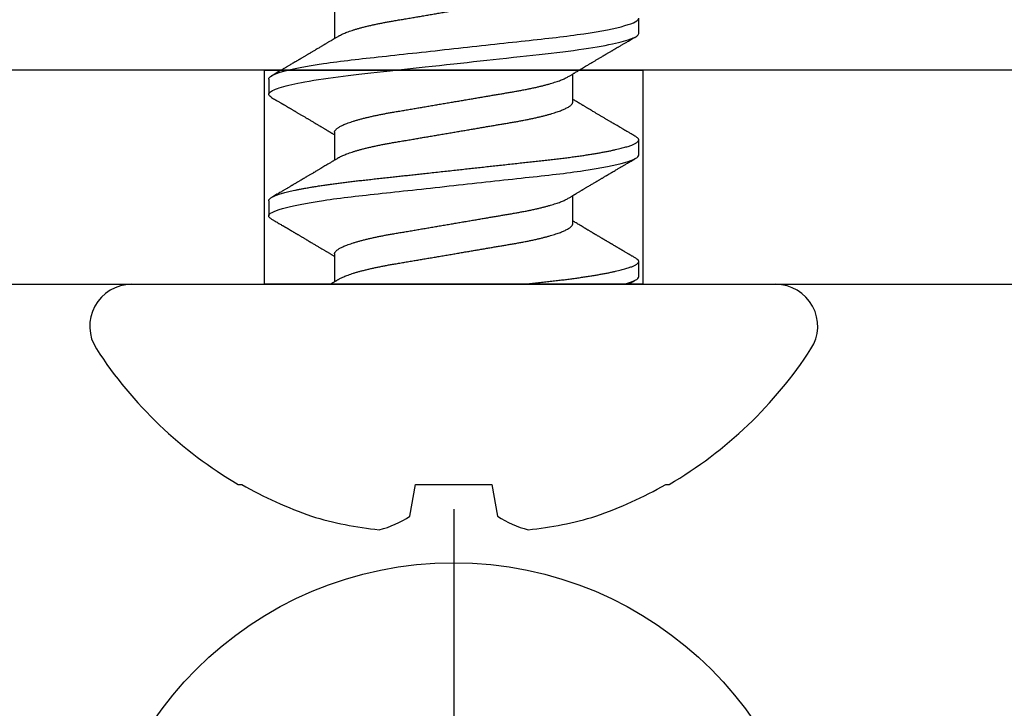
# Model space of a CAD drawing. Units: inches. Extents: x 0 to 108, y 0 to 43.
# Drawn here: x 5 to 5, y 24 to 25 of the extents above; entities that cross this region are included whole.
import ezdxf
from ezdxf import colors
from ezdxf.entities.mleader import LeaderData, LeaderLine
from ezdxf.math import Vec2, Vec3

# ---------------------------------------------------------------- set-up
doc = ezdxf.new("R2010")
doc.units = ezdxf.units.IN
doc.header["$LTSCALE"] = 0.5
doc.header["$MEASUREMENT"] = 0
doc.layers.add('Arcadia-Profile', color=6, linetype='Continuous')
doc.layers.add('Arcadia-Text', color=3, linetype='Continuous')
doc.styles.get("Standard").update_dxf_attribs({"font": 'ARIALN.TTF'})

# ---------------------------------------------------------------- blocks, each defined once
blk = doc.blocks.new('Clip OPG1999-4')
at = {"layer": 'Arcadia-Profile'}
for points in [[(-1.375, -0.875), (1.375, -0.875), (1.375, 0), (-1.375, 0)], [(1.375, 0), (-1.375, 0), (-1.375, -0.125), (1.375, -0.125)], [(-0.6395, -0.125), (-0.8605, -0.125), (-0.8605, 0), (-0.6395, 0)]]:
    blk.add_lwpolyline(points, close=True, dxfattribs=at)
blk = doc.blocks.new('Dynblock #12-11 x 0.500 PHSMS')
at = {"layer": 'Arcadia-Profile'}
blk.add_line((0, 0.24375), (0, -0.24375), dxfattribs=at)
blk.add_circle((0, 0), 0.2125, dxfattribs=at)
blk = doc.blocks.new('*U101')
at = {"layer": 'Arcadia-Profile'}
for p, q in [((0, 0.18806), (0, -0.18806)), ((-0.11686, 0.12575), (-0.11686, 0.12375)), ((0.04881, 0.108), (0.03994, 0.108)), ((0.11981, 0.108), (0.11094, 0.108)), ((0.01775, 0.06957), (0.00144, 0.06957)), ((0.08875, 0.06957), (0.07244, 0.06957)), ((0.15975, 0.06957), (0.14344, 0.06957)), ((-0.13533, 0.02557), (-0.11686, 0.02231)), ((-0.11686, 0.02231), (-0.11686, -0.02231)), ((-0.11686, -0.02231), (-0.13533, -0.02557)), ((0.0355, -0.06957), (0.05181, -0.06957)), ((0.1065, -0.06957), (0.12281, -0.06957)), ((0.00444, -0.108), (0.01331, -0.108)), ((0.07544, -0.108), (0.08431, -0.108)), ((0.14644, -0.108), (0.15531, -0.108)), ((-0.11686, -0.12375), (-0.11686, -0.12575))]:
    blk.add_line(p, q, dxfattribs=at)
at = {"layer": 'Arcadia-Profile', "flags": 128}
blk.add_lwpolyline([(0.10904, 0.10632), (0.10936, 0.10682), (0.10977, 0.10734), (0.11017, 0.10771), (0.11056, 0.10793), (0.11094, 0.108), (0.11129, 0.10794), (0.11165, 0.10775), (0.11201, 0.10744), (0.11239, 0.10699), (0.11277, 0.10642), (0.11316, 0.10571), (0.11356, 0.10486), (0.11393, 0.10397), (0.11431, 0.10296), (0.11469, 0.10184), (0.11507, 0.10061), (0.11545, 0.09926), (0.11584, 0.09781), (0.11623, 0.09625), (0.11662, 0.09458), (0.11701, 0.0928), (0.1174, 0.09093), (0.11779, 0.08896), (0.11818, 0.0869), (0.11863, 0.08435), (0.11908, 0.08168), (0.11953, 0.0789), (0.11997, 0.07602), (0.12037, 0.07326), (0.12076, 0.07043), (0.12115, 0.06754), (0.12153, 0.06457), (0.1219, 0.06156), (0.12226, 0.05849), (0.12262, 0.05538), (0.123, 0.05191), (0.12339, 0.04834), (0.12379, 0.04466), (0.12421, 0.0409), (0.12463, 0.03704), (0.12499, 0.03377), (0.12535, 0.03044), (0.12572, 0.02706), (0.1261, 0.02365), (0.12647, 0.02019), (0.12686, 0.01671), (0.12731, 0.01256), (0.12777, 0.00839), (0.12823, 0.0042), (0.12869, 0), (0.12911, -0.00389), (0.12954, -0.00777), (0.12996, -0.01163), (0.13038, -0.01548), (0.1308, -0.01929), (0.13121, -0.02307), (0.13162, -0.0268), (0.13207, -0.03085), (0.1325, -0.03483), (0.13293, -0.03873), (0.13335, -0.04255), (0.13376, -0.04627), (0.13416, -0.0499), (0.13454, -0.05343), (0.13492, -0.05687), (0.13532, -0.06027), (0.13572, -0.06361), (0.13613, -0.06683), (0.13655, -0.06997), (0.13697, -0.07304), (0.13741, -0.07602), (0.13781, -0.07869), (0.13822, -0.08127), (0.13864, -0.08376), (0.13906, -0.08615), (0.13948, -0.08843), (0.13991, -0.09061), (0.14033, -0.09266), (0.14072, -0.09444), (0.14111, -0.09612), (0.1415, -0.09769), (0.14189, -0.09915), (0.14228, -0.10051), (0.14266, -0.10175), (0.14304, -0.10288), (0.14341, -0.10389), (0.14378, -0.1048), (0.14415, -0.10558), (0.14451, -0.10626), (0.14486, -0.10682), (0.14527, -0.10734), (0.14567, -0.10771), (0.14606, -0.10793), (0.14644, -0.108), (0.14644, -0.108)], dxfattribs=at)
at = {"layer": 'Arcadia-Profile'}
for centre, radius, start, end in [((0.09766, 0), 0.24866, 122.99485, 149.62245), ((-0.02444, 0.18806), 0.02444, 0, 122.99485), ((0.10069, 0.00054), 0.25002, 150.47504, 160.73805), ((0.06415, 0.02236), 0.2085, 163.08566, 174.18854), ((-0.0871, 0.0577), 0.05796, 194.21711, 213.66985), ((-0.08735, -0.05759), 0.05768, 146.28312, 165.82992), ((0.06411, -0.02237), 0.20846, 185.81039, 196.91541), ((0.10068, -0.00055), 0.25001, 199.26168, 209.52524), ((0.09766, 0), 0.24866, 210.37755, 237.00515), ((-0.02444, -0.18806), 0.02444, 237.00515, 0)]:
    blk.add_arc(centre, radius, start, end, dxfattribs=at)
for points, knots in [([(0.03804, 0.10632), (0.03778, 0.10586), (0.03727, 0.10499), (0.03654, 0.10375), (0.03589, 0.10265), (0.03533, 0.10169), (0.03484, 0.10086), (0.03443, 0.10017), (0.03411, 0.09962), (0.03387, 0.09921), (0.03368, 0.09889), (0.03352, 0.09861), (0.03335, 0.09832), (0.03317, 0.09802), (0.03297, 0.09768), (0.03276, 0.09731), (0.03252, 0.09692), (0.03228, 0.09651), (0.03203, 0.09608), (0.03178, 0.09566), (0.03154, 0.09525), (0.03131, 0.09486), (0.03106, 0.09444), (0.03079, 0.09398), (0.03051, 0.09351), (0.03025, 0.09306), (0.03004, 0.0927), (0.02988, 0.09244), (0.02977, 0.09225), (0.02965, 0.09204), (0.02949, 0.09177), (0.02926, 0.09137), (0.02896, 0.09087), (0.02861, 0.09027), (0.02825, 0.08967), (0.02791, 0.08909), (0.02759, 0.08854), (0.02724, 0.08796), (0.02688, 0.08735), (0.02652, 0.08673), (0.02618, 0.08617), (0.02589, 0.08567), (0.0255, 0.08502), (0.02503, 0.08422), (0.02449, 0.0833), (0.02396, 0.08241), (0.02344, 0.08154), (0.02292, 0.08067), (0.02245, 0.07986), (0.02199, 0.07909), (0.02152, 0.0783), (0.02103, 0.07748), (0.02055, 0.07668), (0.02011, 0.07594), (0.01974, 0.07531), (0.01939, 0.07473), (0.01905, 0.07416), (0.01868, 0.07354), (0.0183, 0.0729), (0.01794, 0.07229), (0.01759, 0.07171), (0.01728, 0.07119), (0.01696, 0.07066), (0.01664, 0.07012), (0.01642, 0.06976), (0.01631, 0.06957)], [0, 0, 0, 0, 0.0373, 0.070897, 0.100793, 0.126993, 0.149497, 0.168309, 0.183429, 0.194048, 0.201818, 0.209306, 0.217186, 0.225457, 0.234038, 0.244554, 0.255302, 0.266284, 0.277605, 0.290647, 0.30035, 0.310974, 0.322517, 0.33498, 0.348362, 0.360979, 0.371237, 0.378148, 0.382267, 0.386619, 0.394856, 0.404801, 0.418867, 0.435348, 0.454126, 0.467948, 0.48277, 0.498591, 0.515411, 0.53304, 0.548652, 0.561472, 0.573888, 0.601671, 0.626547, 0.648771, 0.674267, 0.698043, 0.719968, 0.739922, 0.761523, 0.783995, 0.807087, 0.827421, 0.844239, 0.858834, 0.874508, 0.891375, 0.909438, 0.926605, 0.941616, 0.956227, 0.969859, 0.984777, 1, 1, 1, 1]), ([(0.03804, 0.10632), (0.03815, 0.10649), (0.0384, 0.10689), (0.03877, 0.10736), (0.03917, 0.10773), (0.03956, 0.10796), (0.03981, 0.10799), (0.03994, 0.108)], [0, 0, 0, 0, 0.163147, 0.375007, 0.585185, 0.793555, 1, 1, 1, 1]), ([(0.03994, 0.108), (0.04122, 0.108), (0.04271, 0.10537), (0.04584, 0.09442), (0.04747, 0.08611), (0.04972, 0.07097), (0.05044, 0.06549), (0.05179, 0.05407), (0.05241, 0.04814), (0.05452, 0.02889), (0.0561, 0.01447), (0.05927, -0.01447), (0.06085, -0.02889), (0.06296, -0.04814), (0.06359, -0.05407), (0.06493, -0.06549), (0.06565, -0.07097), (0.06791, -0.08611), (0.06953, -0.09442), (0.07266, -0.10537), (0.07416, -0.108), (0.07544, -0.108)], [0, 0, 0, 0, 0.125, 0.125, 0.25, 0.25, 0.3125, 0.3125, 0.375, 0.375, 0.5, 0.5, 0.625, 0.625, 0.6875, 0.6875, 0.75, 0.75, 0.875, 0.875, 1, 1, 1, 1]), ([(0.04881, 0.108), (0.04893, 0.10799), (0.04916, 0.10796), (0.04952, 0.10777), (0.04989, 0.10746), (0.05026, 0.10701), (0.05065, 0.10644), (0.05104, 0.10573), (0.05143, 0.10491), (0.05181, 0.10399), (0.05218, 0.10298), (0.05256, 0.10186), (0.05294, 0.10063), (0.05333, 0.09928), (0.05372, 0.09783), (0.05411, 0.09626), (0.0545, 0.09459), (0.05489, 0.09282), (0.05528, 0.09095), (0.05567, 0.08898), (0.05608, 0.08679), (0.05651, 0.08437), (0.05696, 0.0817), (0.0574, 0.07892), (0.05783, 0.07611), (0.05824, 0.07328), (0.05864, 0.07045), (0.05903, 0.06756), (0.05941, 0.06459), (0.05978, 0.06158), (0.06014, 0.05851), (0.06051, 0.05529), (0.06087, 0.05191), (0.06127, 0.04834), (0.06167, 0.04466), (0.06208, 0.0409), (0.06248, 0.03726), (0.06286, 0.03377), (0.06323, 0.03044), (0.0636, 0.02706), (0.06397, 0.02365), (0.06435, 0.02019), (0.06475, 0.0165), (0.06519, 0.01256), (0.06564, 0.00839), (0.0661, 0.0042), (0.06655, 0.0001), (0.06699, -0.00389), (0.06741, -0.00777), (0.06784, -0.01163), (0.06826, -0.01548), (0.06868, -0.01929), (0.06909, -0.02307), (0.06951, -0.02692), (0.06994, -0.03085), (0.07038, -0.03483), (0.07081, -0.03873), (0.07122, -0.04255), (0.07163, -0.04627), (0.07203, -0.0499), (0.07242, -0.05344), (0.0728, -0.0569), (0.07319, -0.06029), (0.0736, -0.06361), (0.07401, -0.06685), (0.07442, -0.07), (0.07485, -0.07306), (0.07527, -0.07597), (0.07569, -0.07871), (0.0761, -0.08129), (0.07652, -0.08378), (0.07694, -0.08617), (0.07736, -0.08845), (0.07778, -0.09063), (0.0782, -0.09263), (0.0786, -0.09446), (0.07899, -0.09614), (0.07938, -0.09771), (0.07977, -0.09917), (0.08015, -0.10052), (0.08053, -0.10177), (0.08091, -0.1029), (0.08129, -0.10391), (0.08166, -0.10481), (0.08202, -0.1056), (0.08238, -0.10628), (0.08276, -0.10687), (0.08315, -0.10737), (0.08355, -0.10773), (0.08394, -0.10795), (0.0843, -0.10802), (0.08466, -0.10796), (0.08502, -0.10777), (0.08539, -0.10746), (0.08576, -0.10701), (0.08604, -0.10662), (0.08619, -0.10635), (0.08621, -0.10631)], [0, 0, 0, 0, 0.010162, 0.020412, 0.030746, 0.041157, 0.051641, 0.062192, 0.072803, 0.082578, 0.092394, 0.102246, 0.112128, 0.122036, 0.131963, 0.141905, 0.151855, 0.161809, 0.17176, 0.181704, 0.191635, 0.203314, 0.214958, 0.226559, 0.238107, 0.248743, 0.259321, 0.269835, 0.28028, 0.290648, 0.300936, 0.311137, 0.322294, 0.333542, 0.344891, 0.356336, 0.367869, 0.377542, 0.387265, 0.397035, 0.406847, 0.416695, 0.426574, 0.438249, 0.449952, 0.461673, 0.473402, 0.48426, 0.495111, 0.505947, 0.516761, 0.527547, 0.538298, 0.549007, 0.560729, 0.572384, 0.583963, 0.595459, 0.606863, 0.618169, 0.62937, 0.640538, 0.651811, 0.663183, 0.674444, 0.685788, 0.697208, 0.708697, 0.719385, 0.730117, 0.740889, 0.751692, 0.762519, 0.773364, 0.78422, 0.794173, 0.804124, 0.814067, 0.823995, 0.833905, 0.843789, 0.853643, 0.863462, 0.873241, 0.882974, 0.892657, 0.902285, 0.913555, 0.924736, 0.935821, 0.946804, 0.956966, 0.967216, 0.97755, 0.987961, 0.998445, 1, 1, 1, 1]), ([(0.07404, 0.06689), (0.07387, 0.06718), (0.07355, 0.06772), (0.0731, 0.06847), (0.07271, 0.06911), (0.07238, 0.06967), (0.07208, 0.07017), (0.07179, 0.07066), (0.07142, 0.07127), (0.071, 0.07198), (0.07052, 0.07279), (0.06999, 0.07366), (0.0694, 0.07465), (0.06872, 0.0758), (0.06799, 0.07702), (0.06736, 0.07809), (0.06683, 0.07898), (0.06644, 0.07963), (0.06611, 0.08019), (0.06582, 0.08068), (0.06551, 0.0812), (0.06515, 0.08181), (0.06474, 0.0825), (0.06431, 0.08323), (0.06388, 0.08394), (0.06346, 0.08465), (0.06305, 0.08536), (0.06264, 0.08604), (0.06228, 0.08666), (0.06197, 0.08718), (0.06171, 0.08762), (0.06147, 0.08802), (0.06124, 0.08841), (0.06099, 0.08883), (0.06071, 0.08931), (0.06038, 0.08987), (0.05998, 0.09054), (0.05953, 0.09131), (0.0591, 0.09204), (0.05871, 0.09269), (0.0584, 0.09323), (0.05811, 0.09372), (0.05787, 0.09413), (0.05767, 0.09446), (0.05753, 0.09471), (0.05737, 0.09497), (0.05717, 0.09531), (0.05689, 0.09578), (0.05657, 0.09633), (0.05618, 0.097), (0.05576, 0.0977), (0.05534, 0.09843), (0.05493, 0.09913), (0.05451, 0.09984), (0.05405, 0.10062), (0.05351, 0.10154), (0.05289, 0.1026), (0.05219, 0.10379), (0.05146, 0.10503), (0.05096, 0.10589), (0.0507, 0.10632)], [0, 0, 0, 0, 0.022021, 0.041178, 0.057465, 0.070985, 0.083593, 0.095975, 0.108132, 0.129787, 0.150275, 0.169693, 0.196588, 0.225623, 0.25722, 0.289323, 0.307398, 0.324769, 0.338924, 0.349903, 0.362501, 0.378157, 0.396863, 0.415118, 0.433238, 0.451224, 0.469076, 0.486785, 0.503128, 0.516006, 0.527029, 0.536493, 0.546333, 0.5569, 0.568196, 0.582707, 0.599629, 0.619098, 0.641114, 0.654839, 0.669142, 0.681786, 0.692242, 0.700512, 0.706593, 0.711361, 0.72031, 0.732351, 0.747256, 0.76208, 0.782676, 0.801024, 0.817473, 0.83521, 0.855004, 0.876854, 0.905216, 0.935422, 0.967016, 1, 1, 1, 1]), ([(0.10905, 0.10632), (0.10881, 0.10593), (0.10838, 0.10518), (0.10776, 0.10412), (0.10721, 0.10319), (0.10673, 0.10237), (0.10632, 0.10168), (0.10601, 0.10114), (0.10577, 0.10074), (0.10561, 0.10047), (0.10548, 0.10025), (0.10535, 0.10002), (0.10517, 0.09973), (0.10494, 0.09932), (0.10465, 0.09883), (0.10432, 0.09828), (0.10363, 0.0971), (0.10292, 0.09589), (0.1022, 0.09467), (0.10183, 0.09405), (0.10151, 0.0935), (0.10123, 0.09302), (0.10096, 0.09257), (0.10068, 0.09209), (0.10035, 0.09153), (0.09998, 0.09091), (0.09958, 0.09024), (0.09918, 0.08955), (0.09878, 0.08887), (0.09835, 0.08814), (0.09791, 0.08739), (0.09747, 0.08665), (0.09707, 0.08598), (0.0967, 0.08535), (0.09632, 0.08471), (0.0959, 0.084), (0.09546, 0.08325), (0.095, 0.08248), (0.09453, 0.08169), (0.09402, 0.08083), (0.09354, 0.08001), (0.0931, 0.07928), (0.09276, 0.0787), (0.09246, 0.0782), (0.09217, 0.07772), (0.09186, 0.07719), (0.09151, 0.07661), (0.09115, 0.07601), (0.0907, 0.07524), (0.09016, 0.07434), (0.08954, 0.0733), (0.08893, 0.07227), (0.08842, 0.07142), (0.08801, 0.07073), (0.08771, 0.07024), (0.08748, 0.06985), (0.08735, 0.06963), (0.08731, 0.06957)], [0, 0, 0, 0, 0.032056, 0.060793, 0.086214, 0.10832, 0.127113, 0.142595, 0.152035, 0.159613, 0.16533, 0.169512, 0.178312, 0.189339, 0.202593, 0.218073, 0.234624, 0.298282, 0.3168, 0.334005, 0.349065, 0.361981, 0.373144, 0.385893, 0.400988, 0.418428, 0.437055, 0.455681, 0.474303, 0.492924, 0.514861, 0.535462, 0.553663, 0.569469, 0.586433, 0.606095, 0.627147, 0.648004, 0.668924, 0.691995, 0.717669, 0.736159, 0.752052, 0.764946, 0.777019, 0.79137, 0.807923, 0.824618, 0.840632, 0.870643, 0.898423, 0.925314, 0.954847, 0.968328, 0.981749, 0.99512, 1, 1, 1, 1]), ([(0.11981, 0.108), (0.12109, 0.108), (0.12259, 0.10537), (0.12572, 0.09442), (0.12734, 0.08611), (0.1296, 0.07097), (0.13032, 0.06549), (0.13166, 0.05407), (0.13229, 0.04814), (0.1344, 0.02889), (0.13598, 0.01447), (0.13915, -0.01447), (0.14073, -0.02889), (0.14284, -0.04814), (0.14346, -0.05407), (0.14481, -0.06549), (0.14553, -0.07097), (0.14778, -0.08611), (0.14941, -0.09442), (0.15254, -0.10537), (0.15403, -0.108), (0.15531, -0.108)], [0, 0, 0, 0, 0.125, 0.125, 0.25, 0.25, 0.3125, 0.3125, 0.375, 0.375, 0.5, 0.5, 0.625, 0.625, 0.6875, 0.6875, 0.75, 0.75, 0.875, 0.875, 1, 1, 1, 1]), ([(0.14504, 0.06689), (0.14488, 0.06717), (0.14456, 0.06769), (0.14413, 0.06841), (0.14377, 0.06901), (0.14348, 0.0695), (0.14326, 0.06986), (0.14311, 0.07012), (0.14298, 0.07033), (0.14284, 0.07057), (0.14266, 0.07087), (0.14244, 0.07123), (0.14212, 0.07177), (0.14172, 0.07245), (0.14127, 0.0732), (0.14088, 0.07385), (0.14054, 0.07442), (0.14024, 0.07493), (0.13996, 0.07539), (0.13969, 0.07585), (0.13938, 0.07637), (0.13902, 0.07698), (0.13862, 0.07765), (0.13816, 0.07842), (0.13764, 0.07929), (0.13709, 0.08022), (0.13656, 0.08111), (0.13608, 0.08193), (0.13568, 0.0826), (0.13536, 0.08314), (0.13509, 0.08359), (0.13482, 0.08405), (0.13454, 0.08452), (0.13423, 0.08505), (0.1339, 0.08561), (0.13355, 0.0862), (0.13319, 0.08681), (0.1328, 0.08747), (0.1324, 0.08814), (0.13204, 0.08875), (0.13175, 0.08925), (0.13154, 0.08961), (0.13137, 0.0899), (0.13119, 0.09019), (0.13096, 0.09058), (0.13068, 0.09105), (0.13038, 0.09156), (0.13008, 0.09207), (0.12966, 0.09278), (0.12914, 0.09367), (0.12853, 0.0947), (0.12799, 0.09562), (0.12752, 0.09641), (0.12714, 0.09706), (0.12683, 0.0976), (0.12654, 0.09809), (0.12622, 0.09863), (0.12587, 0.09923), (0.12546, 0.09992), (0.12501, 0.10069), (0.1245, 0.10156), (0.12392, 0.10255), (0.12325, 0.10368), (0.12251, 0.10495), (0.12198, 0.10585), (0.1217, 0.10632)], [0, 0, 0, 0, 0.021375, 0.03972, 0.055031, 0.067305, 0.076539, 0.08273, 0.087048, 0.092973, 0.100638, 0.110046, 0.120502, 0.142117, 0.161182, 0.177696, 0.191942, 0.204947, 0.216448, 0.227023, 0.240092, 0.256164, 0.273342, 0.290692, 0.315269, 0.339346, 0.361896, 0.382816, 0.401494, 0.412788, 0.424203, 0.435772, 0.447495, 0.46056, 0.476123, 0.489953, 0.505295, 0.52215, 0.540303, 0.556283, 0.568886, 0.578109, 0.583485, 0.590784, 0.600685, 0.61318, 0.626512, 0.639382, 0.65179, 0.680785, 0.706886, 0.730076, 0.750242, 0.767358, 0.77929, 0.790863, 0.805007, 0.819888, 0.837098, 0.856817, 0.878297, 0.903351, 0.931985, 0.9642, 1, 1, 1, 1]), ([(0.00304, 0.06689), (0.00292, 0.06709), (0.0027, 0.06746), (0.00242, 0.06793), (0.00219, 0.06832), (0.00198, 0.06867), (0.00173, 0.06909), (0.00144, 0.06957), (0.00113, 0.07008), (0.00069, 0.07083), (0.00031, 0.07145), (0.00004, 0.07191), (0.00001, 0.07197)], [0, 0, 0, 0, 0.120131, 0.214088, 0.282736, 0.348674, 0.421796, 0.528216, 0.632905, 0.727629, 0.966718, 1, 1, 1, 1]), ([(0.01775, 0.06957), (0.01789, 0.06956), (0.01816, 0.06954), (0.01858, 0.06937), (0.01901, 0.06909), (0.01946, 0.0687), (0.01991, 0.06819), (0.02037, 0.06758), (0.02082, 0.06686), (0.02127, 0.06606), (0.02173, 0.06515), (0.02219, 0.06414), (0.02267, 0.06298), (0.02318, 0.06166), (0.0237, 0.06018), (0.02422, 0.05857), (0.02474, 0.05686), (0.02526, 0.05503), (0.02577, 0.05311), (0.02628, 0.05109), (0.02677, 0.04902), (0.02725, 0.04691), (0.02771, 0.04477), (0.02815, 0.04257), (0.02859, 0.04032), (0.02902, 0.03803), (0.02946, 0.03555), (0.02991, 0.03287), (0.0304, 0.02996), (0.03092, 0.02696), (0.03142, 0.02397), (0.03192, 0.02103), (0.03242, 0.01814), (0.03292, 0.01519), (0.03342, 0.01221), (0.03394, 0.00919), (0.03446, 0.00614), (0.03498, 0.00307), (0.03549, 0.00005), (0.036, -0.00292), (0.03649, -0.00584), (0.03699, -0.00873), (0.03747, -0.01161), (0.03796, -0.01445), (0.03843, -0.01721), (0.03888, -0.01987), (0.03932, -0.02243), (0.03974, -0.02495), (0.04016, -0.02741), (0.04059, -0.0299), (0.04101, -0.03241), (0.04144, -0.03495), (0.04187, -0.03742), (0.04232, -0.03985), (0.04278, -0.04222), (0.04325, -0.04455), (0.04373, -0.0468), (0.04421, -0.04895), (0.04469, -0.05099), (0.04518, -0.05291), (0.04566, -0.05475), (0.04615, -0.0565), (0.04665, -0.05815), (0.04714, -0.05968), (0.04761, -0.06107), (0.04808, -0.06235), (0.04855, -0.06352), (0.04901, -0.06459), (0.04949, -0.06559), (0.04989, -0.06636), (0.05013, -0.06675), (0.05021, -0.06688)], [0, 0, 0, 0, 0.013732, 0.027605, 0.04161, 0.055737, 0.069975, 0.084314, 0.097914, 0.111583, 0.12531, 0.139084, 0.152894, 0.168336, 0.183792, 0.199247, 0.214686, 0.230092, 0.245449, 0.260743, 0.275958, 0.290332, 0.304609, 0.31878, 0.332832, 0.346756, 0.360542, 0.376697, 0.393029, 0.409545, 0.426227, 0.44125, 0.456378, 0.471599, 0.486897, 0.502258, 0.517666, 0.533106, 0.548562, 0.56325, 0.577924, 0.592572, 0.607178, 0.621731, 0.636216, 0.649802, 0.663307, 0.676722, 0.690037, 0.703243, 0.717844, 0.732288, 0.746752, 0.761371, 0.776134, 0.791029, 0.806045, 0.821167, 0.835625, 0.850154, 0.864741, 0.879375, 0.89404, 0.908725, 0.922575, 0.936419, 0.950245, 0.96404, 0.977795, 0.993085, 1, 1, 1, 1]), ([(0.08875, 0.06957), (0.08889, 0.06956), (0.08916, 0.06954), (0.08958, 0.06937), (0.09001, 0.06909), (0.09046, 0.0687), (0.09091, 0.06819), (0.09137, 0.06758), (0.09182, 0.06686), (0.09227, 0.06606), (0.09273, 0.06515), (0.09319, 0.06414), (0.09367, 0.06298), (0.09418, 0.06166), (0.0947, 0.06018), (0.09522, 0.05857), (0.09574, 0.05686), (0.09626, 0.05503), (0.09677, 0.05311), (0.09728, 0.05109), (0.09777, 0.04902), (0.09825, 0.04691), (0.09871, 0.04477), (0.09915, 0.04257), (0.09959, 0.04032), (0.10002, 0.03803), (0.10046, 0.03555), (0.10091, 0.03287), (0.1014, 0.02996), (0.10192, 0.02696), (0.10242, 0.02397), (0.10292, 0.02103), (0.10342, 0.01814), (0.10392, 0.01519), (0.10442, 0.01221), (0.10494, 0.00919), (0.10546, 0.00614), (0.10598, 0.00307), (0.10649, 0.00005), (0.107, -0.00292), (0.10749, -0.00584), (0.10799, -0.00873), (0.10847, -0.01161), (0.10896, -0.01445), (0.10943, -0.01721), (0.10988, -0.01987), (0.11032, -0.02243), (0.11074, -0.02495), (0.11116, -0.02741), (0.11159, -0.0299), (0.11201, -0.03241), (0.11244, -0.03495), (0.11287, -0.03742), (0.11332, -0.03985), (0.11378, -0.04222), (0.11425, -0.04455), (0.11473, -0.0468), (0.11521, -0.04895), (0.11569, -0.05099), (0.11618, -0.05291), (0.11666, -0.05475), (0.11715, -0.0565), (0.11765, -0.05815), (0.11814, -0.05968), (0.11861, -0.06107), (0.11908, -0.06235), (0.11955, -0.06352), (0.12001, -0.06459), (0.12049, -0.06559), (0.12089, -0.06636), (0.12113, -0.06675), (0.12121, -0.06688)], [0, 0, 0, 0, 0.013732, 0.027605, 0.04161, 0.055737, 0.069975, 0.084314, 0.097914, 0.111583, 0.12531, 0.139084, 0.152894, 0.168335, 0.183792, 0.199247, 0.214686, 0.230091, 0.245449, 0.260743, 0.275958, 0.290331, 0.304609, 0.318779, 0.332831, 0.346755, 0.360542, 0.376696, 0.393028, 0.409544, 0.426227, 0.441249, 0.456377, 0.471598, 0.486896, 0.502257, 0.517665, 0.533105, 0.548561, 0.563249, 0.577923, 0.592571, 0.607177, 0.62173, 0.636215, 0.649801, 0.663306, 0.676721, 0.690036, 0.703242, 0.717843, 0.732287, 0.746751, 0.761369, 0.776132, 0.791028, 0.806044, 0.821166, 0.835623, 0.850152, 0.86474, 0.879373, 0.894039, 0.908724, 0.922574, 0.936418, 0.950243, 0.964039, 0.977794, 0.993083, 1, 1, 1, 1]), ([(0.00304, 0.06689), (0.00305, 0.06688), (0.00321, 0.06663), (0.00352, 0.06605), (0.00398, 0.06515), (0.00444, 0.06414), (0.00492, 0.06298), (0.00543, 0.06166), (0.00595, 0.06018), (0.00647, 0.05857), (0.00699, 0.05686), (0.00751, 0.05503), (0.00802, 0.05311), (0.00853, 0.05109), (0.00902, 0.04902), (0.0095, 0.04691), (0.00996, 0.04477), (0.0104, 0.04257), (0.01084, 0.04032), (0.01127, 0.03803), (0.01171, 0.03555), (0.01216, 0.03287), (0.01265, 0.02996), (0.01317, 0.02696), (0.01367, 0.02397), (0.01417, 0.02103), (0.01467, 0.01814), (0.01517, 0.01519), (0.01567, 0.01221), (0.01619, 0.00919), (0.01671, 0.00614), (0.01723, 0.00307), (0.01774, 0.00005), (0.01825, -0.00292), (0.01874, -0.00584), (0.01924, -0.00873), (0.01972, -0.01161), (0.02021, -0.01445), (0.02068, -0.01721), (0.02113, -0.01987), (0.02157, -0.02243), (0.02199, -0.02495), (0.02241, -0.02741), (0.02284, -0.0299), (0.02326, -0.03241), (0.02369, -0.03495), (0.02412, -0.03742), (0.02457, -0.03985), (0.02503, -0.04222), (0.0255, -0.04455), (0.02598, -0.0468), (0.02646, -0.04895), (0.02694, -0.05099), (0.02743, -0.05291), (0.02791, -0.05475), (0.0284, -0.0565), (0.0289, -0.05815), (0.02939, -0.05968), (0.02986, -0.06107), (0.03033, -0.06235), (0.0308, -0.06352), (0.03126, -0.06459), (0.03174, -0.0656), (0.03223, -0.06652), (0.03273, -0.06735), (0.03322, -0.06804), (0.0337, -0.06861), (0.03417, -0.06904), (0.03463, -0.06935), (0.03507, -0.06954), (0.03536, -0.06956), (0.0355, -0.06957)], [0, 0, 0, 0, 0.000796, 0.014465, 0.028191, 0.041965, 0.055775, 0.071216, 0.086673, 0.102128, 0.117566, 0.132972, 0.148329, 0.163623, 0.178838, 0.193212, 0.207489, 0.221659, 0.235711, 0.249635, 0.263421, 0.279576, 0.295908, 0.312424, 0.329106, 0.344129, 0.359257, 0.374477, 0.389775, 0.405136, 0.420544, 0.435984, 0.45144, 0.466128, 0.480802, 0.495449, 0.510056, 0.524608, 0.539094, 0.552679, 0.566184, 0.579599, 0.592914, 0.60612, 0.620721, 0.635165, 0.649628, 0.664247, 0.67901, 0.693906, 0.708921, 0.724043, 0.738501, 0.753029, 0.767617, 0.78225, 0.796916, 0.8116, 0.825451, 0.839294, 0.85312, 0.866915, 0.88067, 0.89596, 0.91117, 0.926286, 0.941294, 0.956182, 0.970937, 0.985546, 1, 1, 1, 1]), ([(0.07404, 0.06689), (0.07405, 0.06688), (0.07421, 0.06663), (0.07452, 0.06605), (0.07498, 0.06515), (0.07544, 0.06414), (0.07592, 0.06298), (0.07643, 0.06166), (0.07695, 0.06018), (0.07747, 0.05857), (0.07799, 0.05686), (0.07851, 0.05503), (0.07902, 0.05311), (0.07953, 0.05109), (0.08002, 0.04902), (0.0805, 0.04691), (0.08096, 0.04477), (0.0814, 0.04257), (0.08184, 0.04032), (0.08227, 0.03803), (0.08271, 0.03555), (0.08316, 0.03287), (0.08365, 0.02996), (0.08417, 0.02696), (0.08467, 0.02397), (0.08517, 0.02103), (0.08567, 0.01814), (0.08617, 0.01519), (0.08667, 0.01221), (0.08719, 0.00919), (0.08771, 0.00614), (0.08823, 0.00307), (0.08874, 0.00005), (0.08925, -0.00292), (0.08974, -0.00584), (0.09024, -0.00873), (0.09072, -0.01161), (0.09121, -0.01445), (0.09168, -0.01721), (0.09213, -0.01987), (0.09257, -0.02243), (0.09299, -0.02495), (0.09341, -0.02741), (0.09384, -0.0299), (0.09426, -0.03241), (0.09469, -0.03495), (0.09512, -0.03742), (0.09557, -0.03985), (0.09603, -0.04222), (0.0965, -0.04455), (0.09698, -0.0468), (0.09746, -0.04895), (0.09794, -0.05099), (0.09843, -0.05291), (0.09891, -0.05475), (0.0994, -0.0565), (0.0999, -0.05815), (0.10039, -0.05968), (0.10086, -0.06107), (0.10133, -0.06235), (0.1018, -0.06352), (0.10226, -0.06459), (0.10274, -0.0656), (0.10323, -0.06652), (0.10373, -0.06735), (0.10422, -0.06804), (0.1047, -0.06861), (0.10517, -0.06904), (0.10563, -0.06935), (0.10607, -0.06954), (0.10636, -0.06956), (0.1065, -0.06957)], [0, 0, 0, 0, 0.000799, 0.014468, 0.028195, 0.041969, 0.055779, 0.07122, 0.086676, 0.102131, 0.117569, 0.132975, 0.148332, 0.163626, 0.178841, 0.193214, 0.207492, 0.221662, 0.235714, 0.249638, 0.263424, 0.279579, 0.295911, 0.312426, 0.329109, 0.344131, 0.359259, 0.374479, 0.389777, 0.405138, 0.420546, 0.435986, 0.451442, 0.46613, 0.480804, 0.495451, 0.510057, 0.52461, 0.539095, 0.552681, 0.566186, 0.5796, 0.592915, 0.606121, 0.620722, 0.635166, 0.64963, 0.664248, 0.679011, 0.693907, 0.708922, 0.724044, 0.738502, 0.75303, 0.767618, 0.782251, 0.796917, 0.811601, 0.825452, 0.839295, 0.85312, 0.866916, 0.880671, 0.89596, 0.91117, 0.926286, 0.941295, 0.956182, 0.970937, 0.985546, 1, 1, 1, 1]), ([(0.14504, 0.06689), (0.14505, 0.06688), (0.14521, 0.06663), (0.14552, 0.06605), (0.14598, 0.06515), (0.14644, 0.06414), (0.14692, 0.06298), (0.14743, 0.06166), (0.14795, 0.06018), (0.14847, 0.05857), (0.14899, 0.05686), (0.14951, 0.05503), (0.15002, 0.05311), (0.15053, 0.05109), (0.15102, 0.04902), (0.1515, 0.04691), (0.15196, 0.04477), (0.1524, 0.04257), (0.15284, 0.04032), (0.15327, 0.03803), (0.15371, 0.03555), (0.15416, 0.03287), (0.15465, 0.02996), (0.15517, 0.02696), (0.15567, 0.02397), (0.15617, 0.02103), (0.15667, 0.01814), (0.15717, 0.01519), (0.15767, 0.01221), (0.15819, 0.00919), (0.15871, 0.00614), (0.15923, 0.00307), (0.15974, 0.00005), (0.16025, -0.00292), (0.16074, -0.00584), (0.16124, -0.00873), (0.16172, -0.01161), (0.16221, -0.01445), (0.16268, -0.01721), (0.16313, -0.01987), (0.16357, -0.02243), (0.16399, -0.02495), (0.16441, -0.02741), (0.16484, -0.0299), (0.16526, -0.03241), (0.16569, -0.03495), (0.16612, -0.03742), (0.16657, -0.03985), (0.16703, -0.04222), (0.1675, -0.04455), (0.16798, -0.0468), (0.16846, -0.04895), (0.16894, -0.05099), (0.16943, -0.05291), (0.16991, -0.05475), (0.1704, -0.0565), (0.1709, -0.05815), (0.17139, -0.05968), (0.17186, -0.06107), (0.17233, -0.06235), (0.1728, -0.06352), (0.17326, -0.06459), (0.17374, -0.0656), (0.17423, -0.06652), (0.17473, -0.06735), (0.17522, -0.06804), (0.1757, -0.06861), (0.17617, -0.06904), (0.17663, -0.06935), (0.17707, -0.06954), (0.17736, -0.06956), (0.1775, -0.06957)], [0, 0, 0, 0, 0.000798, 0.014466, 0.028193, 0.041967, 0.055777, 0.071218, 0.086674, 0.10213, 0.117568, 0.132974, 0.148331, 0.163625, 0.17884, 0.193213, 0.207491, 0.221661, 0.235713, 0.249637, 0.263423, 0.279578, 0.29591, 0.312425, 0.329108, 0.34413, 0.359258, 0.374479, 0.389776, 0.405137, 0.420545, 0.435985, 0.451441, 0.466129, 0.480803, 0.49545, 0.510057, 0.524609, 0.539095, 0.55268, 0.566185, 0.5796, 0.592915, 0.606121, 0.620721, 0.635166, 0.649629, 0.664248, 0.679011, 0.693906, 0.708922, 0.724044, 0.738501, 0.75303, 0.767617, 0.782251, 0.796916, 0.811601, 0.825451, 0.839295, 0.85312, 0.866916, 0.88067, 0.89596, 0.91117, 0.926286, 0.941294, 0.956182, 0.970937, 0.985546, 1, 1, 1, 1]), ([(0, -0.0405), (0.00014, -0.04173), (0.0004, -0.04419), (0.0008, -0.04779), (0.00118, -0.0513), (0.00156, -0.05472), (0.00193, -0.05808), (0.00232, -0.06131), (0.0027, -0.06444), (0.00308, -0.06744), (0.00348, -0.07038), (0.00387, -0.07325), (0.00428, -0.07603), (0.00469, -0.07871), (0.0051, -0.08129), (0.00552, -0.08378), (0.00594, -0.08617), (0.00636, -0.08845), (0.00678, -0.09063), (0.0072, -0.09263), (0.0076, -0.09446), (0.00799, -0.09614), (0.00838, -0.09771), (0.00877, -0.09917), (0.00915, -0.10052), (0.00953, -0.10177), (0.00991, -0.1029), (0.01029, -0.10391), (0.01066, -0.10481), (0.01102, -0.1056), (0.01138, -0.10628), (0.01176, -0.10687), (0.01215, -0.10737), (0.01255, -0.10773), (0.01294, -0.10795), (0.0133, -0.10802), (0.01366, -0.10796), (0.01402, -0.10777), (0.01439, -0.10746), (0.01476, -0.10701), (0.01504, -0.10662), (0.01519, -0.10635), (0.01521, -0.10631)], [0, 0, 0, 0, 0.0272477, 0.0542761, 0.0810696, 0.1076246, 0.1342746, 0.1611683, 0.186735, 0.2124913, 0.2384231, 0.2645155, 0.290753, 0.3167746, 0.342906, 0.369131, 0.3954329, 0.4217946, 0.448199, 0.4746287, 0.4988632, 0.5230908, 0.5472979, 0.571471, 0.5955969, 0.6196624, 0.6436546, 0.6675608, 0.6913686, 0.7150659, 0.7386409, 0.7620824, 0.7895229, 0.8167456, 0.8437342, 0.8704735, 0.8952153, 0.9201717, 0.9453306, 0.9706795, 0.9962048, 1, 1, 1, 1]), ([(0.05021, -0.06689), (0.05037, -0.06717), (0.05069, -0.06769), (0.05112, -0.06841), (0.05148, -0.06901), (0.05177, -0.0695), (0.05199, -0.06986), (0.05214, -0.07012), (0.05227, -0.07033), (0.05241, -0.07057), (0.05259, -0.07087), (0.05281, -0.07123), (0.05313, -0.07177), (0.05353, -0.07245), (0.05398, -0.0732), (0.05437, -0.07385), (0.05471, -0.07442), (0.05501, -0.07493), (0.05529, -0.07539), (0.05556, -0.07585), (0.05587, -0.07637), (0.05623, -0.07698), (0.05663, -0.07765), (0.05709, -0.07842), (0.05761, -0.07929), (0.05816, -0.08022), (0.05869, -0.08111), (0.05917, -0.08193), (0.05957, -0.0826), (0.05989, -0.08314), (0.06016, -0.08359), (0.06043, -0.08405), (0.06071, -0.08452), (0.06102, -0.08505), (0.06135, -0.08561), (0.0617, -0.0862), (0.06206, -0.08681), (0.06245, -0.08747), (0.06285, -0.08814), (0.06321, -0.08875), (0.0635, -0.08925), (0.06371, -0.08961), (0.06388, -0.0899), (0.06406, -0.09019), (0.06429, -0.09058), (0.06457, -0.09105), (0.06487, -0.09156), (0.06517, -0.09207), (0.06559, -0.09278), (0.06611, -0.09367), (0.06672, -0.0947), (0.06726, -0.09562), (0.06773, -0.09641), (0.06811, -0.09706), (0.06842, -0.0976), (0.06871, -0.09809), (0.06903, -0.09863), (0.06938, -0.09923), (0.06979, -0.09992), (0.07024, -0.10069), (0.07075, -0.10156), (0.07133, -0.10255), (0.072, -0.10368), (0.07274, -0.10495), (0.07327, -0.10585), (0.07355, -0.10632)], [0, 0, 0, 0, 0.021375, 0.03972, 0.055031, 0.067305, 0.076539, 0.08273, 0.087048, 0.092973, 0.100639, 0.110046, 0.120502, 0.142117, 0.161182, 0.177696, 0.191942, 0.204947, 0.216448, 0.227023, 0.240092, 0.256164, 0.273342, 0.290692, 0.315269, 0.339346, 0.361896, 0.382816, 0.401494, 0.412788, 0.424203, 0.435772, 0.447495, 0.46056, 0.476124, 0.489953, 0.505295, 0.52215, 0.540303, 0.556283, 0.568886, 0.578109, 0.583485, 0.590784, 0.600685, 0.61318, 0.626512, 0.639382, 0.65179, 0.680785, 0.706886, 0.730076, 0.750242, 0.767358, 0.77929, 0.790863, 0.805006, 0.819888, 0.837098, 0.856817, 0.878297, 0.903351, 0.931985, 0.9642, 1, 1, 1, 1]), ([(0.12121, -0.06689), (0.12138, -0.06718), (0.1217, -0.06772), (0.12215, -0.06847), (0.12254, -0.06911), (0.12287, -0.06967), (0.12317, -0.07017), (0.12346, -0.07066), (0.12383, -0.07127), (0.12425, -0.07198), (0.12473, -0.07279), (0.12526, -0.07366), (0.12585, -0.07465), (0.12653, -0.0758), (0.12726, -0.07702), (0.12789, -0.07809), (0.12842, -0.07898), (0.12881, -0.07963), (0.12914, -0.08019), (0.12943, -0.08068), (0.12974, -0.0812), (0.1301, -0.08181), (0.13051, -0.0825), (0.13094, -0.08323), (0.13137, -0.08394), (0.13179, -0.08465), (0.1322, -0.08536), (0.13261, -0.08604), (0.13297, -0.08666), (0.13328, -0.08718), (0.13354, -0.08762), (0.13378, -0.08802), (0.13401, -0.08841), (0.13426, -0.08883), (0.13454, -0.08931), (0.13487, -0.08987), (0.13527, -0.09054), (0.13572, -0.09131), (0.13615, -0.09204), (0.13654, -0.09269), (0.13685, -0.09323), (0.13714, -0.09372), (0.13738, -0.09413), (0.13758, -0.09446), (0.13772, -0.09471), (0.13788, -0.09497), (0.13808, -0.09531), (0.13836, -0.09578), (0.13868, -0.09633), (0.13907, -0.097), (0.13949, -0.0977), (0.13991, -0.09843), (0.14032, -0.09913), (0.14074, -0.09984), (0.1412, -0.10062), (0.14174, -0.10154), (0.14236, -0.1026), (0.14306, -0.10379), (0.14379, -0.10503), (0.14429, -0.10589), (0.14455, -0.10632)], [0, 0, 0, 0, 0.022021, 0.041178, 0.057465, 0.070985, 0.083593, 0.095975, 0.108132, 0.129786, 0.150275, 0.169692, 0.196588, 0.225623, 0.25722, 0.289323, 0.307398, 0.324769, 0.338924, 0.349903, 0.362501, 0.378157, 0.396863, 0.415118, 0.433238, 0.451224, 0.469076, 0.486785, 0.503128, 0.516005, 0.527029, 0.536493, 0.546333, 0.5569, 0.568196, 0.582707, 0.599629, 0.619098, 0.641114, 0.654839, 0.669142, 0.681785, 0.692242, 0.700512, 0.706593, 0.711361, 0.72031, 0.732351, 0.747256, 0.76208, 0.782676, 0.801024, 0.817473, 0.83521, 0.855004, 0.876854, 0.905216, 0.935422, 0.967016, 1, 1, 1, 1]), ([(0.0152, -0.10632), (0.01537, -0.10603), (0.01569, -0.1055), (0.01613, -0.10475), (0.0165, -0.10411), (0.01682, -0.10356), (0.01712, -0.10306), (0.01739, -0.10259), (0.01769, -0.10208), (0.01803, -0.10151), (0.01841, -0.10085), (0.01884, -0.10013), (0.01923, -0.09947), (0.01955, -0.09891), (0.01979, -0.09851), (0.01999, -0.09817), (0.02018, -0.09784), (0.02038, -0.09751), (0.0206, -0.09714), (0.02084, -0.09672), (0.02111, -0.09626), (0.0214, -0.09577), (0.02169, -0.09529), (0.02197, -0.09481), (0.02225, -0.09434), (0.02255, -0.09383), (0.02284, -0.09332), (0.02312, -0.09286), (0.02333, -0.0925), (0.0235, -0.0922), (0.02368, -0.09191), (0.02388, -0.09157), (0.02413, -0.09114), (0.02441, -0.09066), (0.02471, -0.09016), (0.02501, -0.08965), (0.0253, -0.08916), (0.02558, -0.08868), (0.02585, -0.08823), (0.02608, -0.08784), (0.02627, -0.08751), (0.02644, -0.08723), (0.02662, -0.08693), (0.02685, -0.08654), (0.02714, -0.08604), (0.02749, -0.08546), (0.02784, -0.08486), (0.02818, -0.08429), (0.0285, -0.08374), (0.0288, -0.08324), (0.02905, -0.08281), (0.02925, -0.08248), (0.02943, -0.08218), (0.02962, -0.08185), (0.02985, -0.08147), (0.03011, -0.08102), (0.0304, -0.08054), (0.03071, -0.08002), (0.03103, -0.07949), (0.03135, -0.07893), (0.03167, -0.07841), (0.03194, -0.07794), (0.03218, -0.07754), (0.03242, -0.07714), (0.0327, -0.07666), (0.03302, -0.07614), (0.03349, -0.07535), (0.03409, -0.07434), (0.0348, -0.07314), (0.03548, -0.072), (0.03602, -0.0711), (0.03644, -0.0704), (0.0367, -0.06996), (0.03687, -0.06968), (0.03694, -0.06957)], [0, 0, 0, 0, 0.023335, 0.043638, 0.060912, 0.075293, 0.088613, 0.101442, 0.113782, 0.130146, 0.147863, 0.16749, 0.18887, 0.201856, 0.212735, 0.22154, 0.229998, 0.239094, 0.248685, 0.260519, 0.272928, 0.285992, 0.30064, 0.312451, 0.325236, 0.338996, 0.353668, 0.366641, 0.37653, 0.383364, 0.390756, 0.400195, 0.411682, 0.425198, 0.439294, 0.453025, 0.46639, 0.47939, 0.49201, 0.503092, 0.511766, 0.518465, 0.526246, 0.536104, 0.550383, 0.567046, 0.583406, 0.599062, 0.614013, 0.628207, 0.640188, 0.648655, 0.655813, 0.664569, 0.675081, 0.687346, 0.700801, 0.714826, 0.72942, 0.744583, 0.759927, 0.772661, 0.782231, 0.792887, 0.805883, 0.820774, 0.835911, 0.870501, 0.903142, 0.934031, 0.963855, 0.976851, 0.991209, 1, 1, 1, 1]), ([(0.0862, -0.10632), (0.08644, -0.10593), (0.08687, -0.10518), (0.08749, -0.10412), (0.08804, -0.10319), (0.08852, -0.10237), (0.08893, -0.10168), (0.08924, -0.10114), (0.08948, -0.10074), (0.08964, -0.10047), (0.08977, -0.10025), (0.0899, -0.10002), (0.09008, -0.09973), (0.09031, -0.09932), (0.0906, -0.09883), (0.09093, -0.09828), (0.09162, -0.0971), (0.09233, -0.09589), (0.09305, -0.09467), (0.09342, -0.09405), (0.09374, -0.0935), (0.09402, -0.09302), (0.09429, -0.09257), (0.09457, -0.09209), (0.0949, -0.09153), (0.09527, -0.09091), (0.09567, -0.09024), (0.09607, -0.08955), (0.09647, -0.08887), (0.0969, -0.08814), (0.09734, -0.08739), (0.09778, -0.08665), (0.09818, -0.08598), (0.09855, -0.08535), (0.09893, -0.08471), (0.09935, -0.084), (0.09979, -0.08325), (0.10025, -0.08248), (0.10072, -0.08169), (0.10123, -0.08083), (0.10171, -0.08001), (0.10215, -0.07928), (0.10249, -0.0787), (0.10279, -0.0782), (0.10308, -0.07772), (0.10339, -0.07719), (0.10374, -0.07661), (0.1041, -0.07601), (0.10455, -0.07524), (0.10509, -0.07434), (0.10571, -0.0733), (0.10632, -0.07227), (0.10683, -0.07142), (0.10724, -0.07073), (0.10754, -0.07024), (0.10777, -0.06985), (0.1079, -0.06963), (0.10794, -0.06957)], [0, 0, 0, 0, 0.032056, 0.060793, 0.086214, 0.10832, 0.127113, 0.142595, 0.152035, 0.159613, 0.16533, 0.169512, 0.178312, 0.189339, 0.202593, 0.218073, 0.234624, 0.298282, 0.3168, 0.334005, 0.349065, 0.361981, 0.373144, 0.385893, 0.400988, 0.418428, 0.437055, 0.455681, 0.474303, 0.492924, 0.514861, 0.535462, 0.553663, 0.569469, 0.586433, 0.606095, 0.627147, 0.648004, 0.668924, 0.691995, 0.717669, 0.736159, 0.752052, 0.764946, 0.777019, 0.79137, 0.807923, 0.824618, 0.840632, 0.870643, 0.898423, 0.925314, 0.954847, 0.968328, 0.981749, 0.99512, 1, 1, 1, 1]), ([(-0.00001, -0.10197), (0.00004, -0.10204), (0.00016, -0.10226), (0.00032, -0.10254), (0.00049, -0.10282), (0.00064, -0.10308), (0.00083, -0.1034), (0.00108, -0.10382), (0.00137, -0.10432), (0.00172, -0.10491), (0.00211, -0.10559), (0.0024, -0.10607), (0.00255, -0.10632)], [0, 0, 0, 0, 0.04893, 0.147767, 0.191227, 0.246922, 0.322557, 0.418135, 0.533662, 0.669143, 0.824587, 1, 1, 1, 1])]:
    blk.add_open_spline(points, degree=3, knots=knots, dxfattribs=at)
blk.add_open_spline([(0, -0.09955), (0.0016, -0.10525), (0.00313, -0.108), (0.00444, -0.108)], degree=3, dxfattribs=at)

msp = doc.modelspace()

# ---------------------------------------------------------------- linework, layer by layer
at = {"layer": 'Arcadia-Profile'}
msp.add_lwpolyline([(7.49979, 24.67404), (4.22379, 24.67404, 0.414214)], format="xyb", dxfattribs=at)

# ---------------------------------------------------------------- block references
at = {"layer": 'Arcadia-Profile', "lineweight": -3, "rotation": 90}
msp.add_blockref('*U101', (5.04229, 24.54904), dxfattribs=at)
at = {"layer": 'Arcadia-Profile', "lineweight": -3}
for name, p in [('Clip OPG1999-4', (5.79229, 24.67404)), ('Dynblock #12-11 x 0.500 PHSMS', (5.04229, 24.17404))]:
    msp.add_blockref(name, p, dxfattribs=at)

# ---------------------------------------------------------------- leaders
at = {"layer": 'Arcadia-Text', "lineweight": -3}
ml = msp.add_multileader_mtext('Standard', dxfattribs=at)
ml.set_content('\\A1;Setting Block [ {\\H0.7x;\\S1/2;}" x {\\H0.7x;\\S3/8;}" x 4" ]\\PSB_0.5000X0.3750X4', color=256)
ml.set_leader_properties()
ml.build(insert=Vec2(0, 0))
ml.multileader.update_dxf_attribs({"dogleg_length": 0.36, "arrow_head_size": 0.24})
ctx = ml.context
ctx.base_point, ctx.char_height, ctx.arrow_head_size, ctx.landing_gap_size, ctx.plane_origin = Vec3(4.50438, 26.80078), 0.18, 0.24, 0.18, Vec3(4.15901, 26.06677)
notes = []
notes.append((ctx, [(0, (1, 1, 0), (4.37248, 26.80078), (1, 0), 0.13191, [(0, [(3.66002, 25.40854)], 0, [])])]))
ctx.mtext.insert, ctx.mtext.flow_direction = Vec3(4.68438, 26.90649), 5
for ctx, leaders in notes:
    for number, flags, end, landing, length, lines in leaders:
        leader = LeaderData()
        leader.index, (leader.has_last_leader_line, leader.has_dogleg_vector, leader.attachment_direction) = number, flags
        leader.last_leader_point, leader.dogleg_vector, leader.dogleg_length = Vec3(end), Vec3(landing), length
        for number, points, colour, breaks in lines:
            line = LeaderLine()
            line.index, line.vertices, line.color, line.breaks = number, Vec3.list(points), colors.encode_raw_color(colour), breaks
            leader.lines.append(line)
        ctx.leaders.append(leader)

doc.saveas('drawing.dxf')
